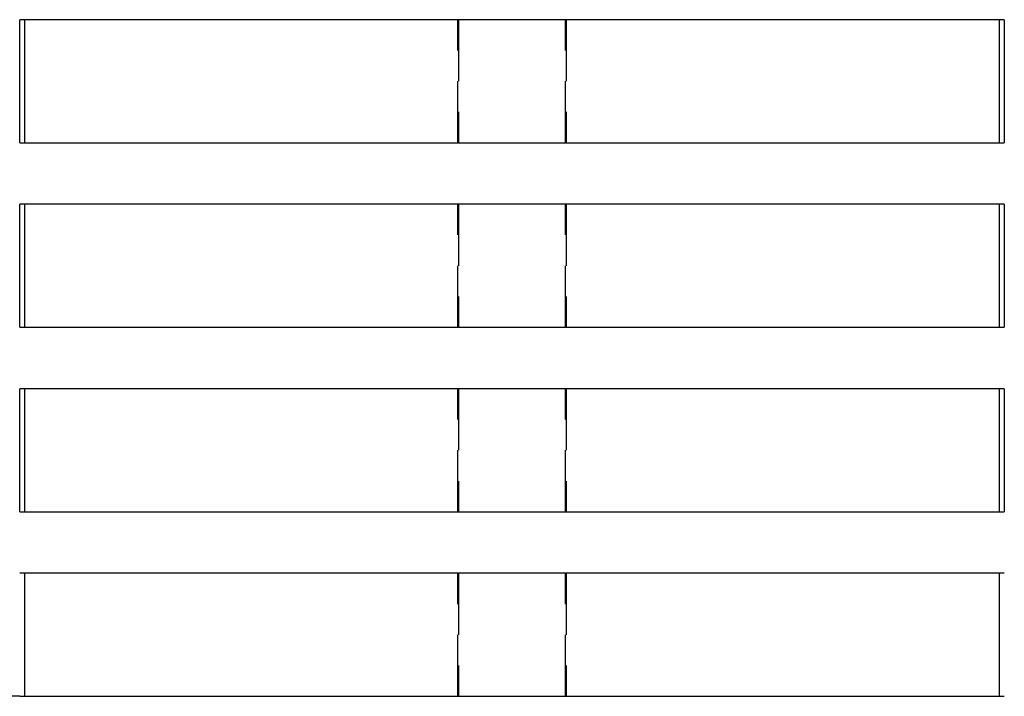
# Model space of a CAD drawing. Extents: x -25 to 760, y -460 to 230.
# Drawn here: x 95 to 175, y 114 to 169 of the extents above; entities that cross this region are included whole.
import ezdxf

# ---------------------------------------------------------------- set-up
doc = ezdxf.new("R2010")
doc.units = 0
doc.header["$LTSCALE"] = 20
doc.linetypes.add('VERDECKT', pattern=[0.375, 0.25, -0.125])
doc.layers.get('0').update_dxf_attribs({"linetype": 'CONTINUOUS'})
doc.layers.add('STEMPEL', color=3, linetype='CONTINUOUS')

# ---------------------------------------------------------------- blocks, each defined once
blk = doc.blocks.new('A$CC1EADAD6')
at = {"color": 3, "linetype": 'CONTINUOUS', "extrusion": (0, 1, -2e-16)}
for p, q in [((95, 158.5), (95, 168.5)), ((175, 168.5), (95, 168.5)), ((95.382, 168.5), (95.382, 158.5)), ((174.618, 158.5), (174.618, 168.5)), ((175, 168.5), (175, 158.5)), ((95, 158.5), (175, 158.5)), ((95, 143.5), (95, 153.5)), ((175, 153.5), (95, 153.5)), ((95.382, 153.5), (95.382, 143.5)), ((174.618, 143.5), (174.618, 153.5)), ((175, 153.5), (175, 143.5)), ((95, 143.5), (175, 143.5)), ((95, 128.5), (95, 138.5)), ((175, 138.5), (95, 138.5)), ((95.382, 138.5), (95.382, 128.5)), ((174.618, 128.5), (174.618, 138.5)), ((175, 138.5), (175, 128.5)), ((95, 128.5), (175, 128.5)), ((175, 123.5), (95, 123.5)), ((95.382, 123.5), (95.382, 113.5)), ((174.618, 113.5), (174.618, 123.5)), ((95, 113.5), (175, 113.5))]:
    blk.add_line(p, q, dxfattribs=at)
at = {"color": 1, "linetype": 'VERDECKT', "extrusion": (0, 1, -2e-16)}
for p, q in [((130.607, 158.5), (130.607, 168.5)), ((130.649, 168.5), (130.649, 158.5)), ((139.351, 158.5), (139.351, 168.5)), ((139.393, 168.5), (139.393, 158.5)), ((130.607, 143.5), (130.607, 153.5)), ((130.649, 153.5), (130.649, 143.5)), ((139.351, 143.5), (139.351, 153.5)), ((139.393, 153.5), (139.393, 143.5)), ((130.607, 128.5), (130.607, 138.5)), ((130.649, 138.5), (130.649, 128.5)), ((139.351, 128.5), (139.351, 138.5)), ((139.393, 138.5), (139.393, 128.5)), ((130.607, 113.5), (130.607, 123.5)), ((130.649, 123.5), (130.649, 113.5)), ((139.351, 113.5), (139.351, 123.5)), ((139.393, 123.5), (139.393, 113.5)), ((95, 113.5), (87.033, 113.5))]:
    blk.add_line(p, q, dxfattribs=at)

msp = doc.modelspace()

# ---------------------------------------------------------------- block references
at = {"layer": 'STEMPEL'}
msp.add_blockref('A$CC1EADAD6', (0, 0), dxfattribs=at)

doc.saveas('drawing.dxf')
